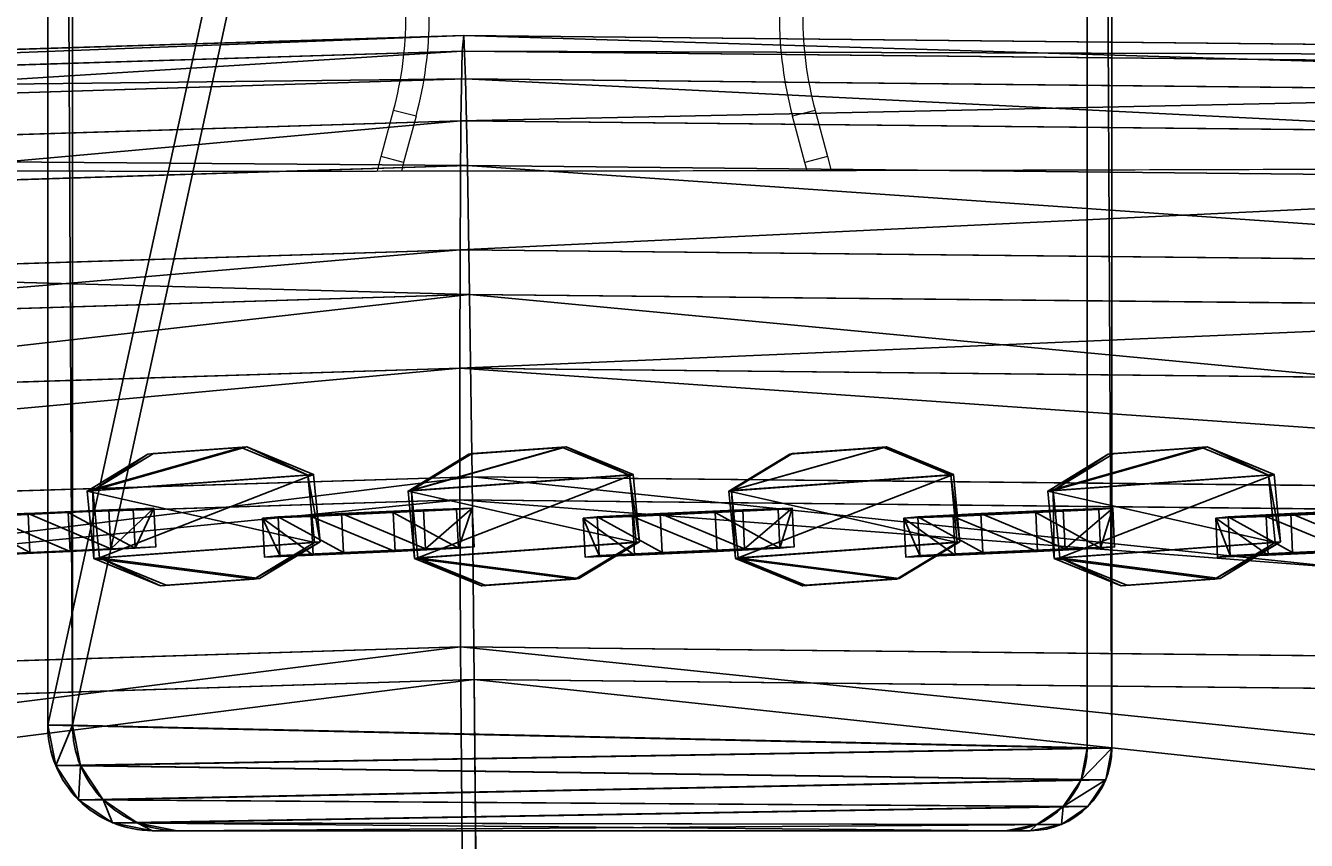
# Model space of a CAD drawing. Units: centimetres. Extents: x -254 to 241, y -222 to 216.
# Drawn here: x -57 to -41, y -32 to -21 of the extents above; entities that cross this region are included whole.
import ezdxf

# ---------------------------------------------------------------- set-up
doc = ezdxf.new("R2010")
doc.units = ezdxf.units.CM
doc.header["$LTSCALE"] = 2.54
doc.layers.get('0').update_dxf_attribs({"true_color": 0xffffff})
doc.layers.add('VP-EQ', color=7, linetype='Continuous', true_color=0x8a3492)

# ---------------------------------------------------------------- blocks, each defined once
blk = doc.blocks.new('R__nica_28')
at = {"color": 0}
for p, q in [((14.283, 19.322, 151.066), (13.165, 20.528, 176.669)), ((14.283, 19.322, 151.066), (13.165, 20.528, 176.669)), ((11.627, 19.716, 151.015), (14.283, 19.322, 151.066)), ((11.627, 19.716, 151.015), (14.283, 19.322, 151.066)), ((16.814, 18.277, 151.129), (15.694, 19.485, 176.801)), ((16.814, 18.277, 151.129), (15.694, 19.485, 176.801)), ((14.283, 18.912, 125.961), (14.283, 19.322, 151.066)), ((14.283, 18.912, 125.961), (14.283, 19.322, 151.066)), ((14.283, 19.322, 151.066), (16.814, 18.277, 151.129)), ((14.283, 19.322, 151.066), (16.814, 18.277, 151.129)), ((16.814, 17.864, 125.909), (16.814, 18.277, 151.129)), ((16.814, 18.277, 151.129), (19.031, 16.614, 151.201)), ((16.814, 17.864, 125.909), (16.814, 18.277, 151.129)), ((16.814, 18.277, 151.129), (19.031, 16.614, 151.201)), ((19.031, 16.614, 151.201), (17.908, 17.825, 176.921)), ((19.031, 16.614, 151.201), (17.908, 17.825, 176.921)), ((19.031, 16.2, 125.854), (19.031, 16.614, 151.201)), ((19.031, 16.614, 151.201), (20.563, 15.042, 151.261)), ((19.031, 16.2, 125.854), (19.031, 16.614, 151.201)), ((19.031, 16.614, 151.201), (20.563, 15.042, 151.261)), ((20.563, 15.042, 151.261), (19.44, 16.254, 177.006)), ((20.563, 15.042, 151.261), (19.44, 16.254, 177.006)), ((20.563, 15.042, 151.261), (21.537, 13.276, 151.316)), ((20.563, 14.626, 125.812), (20.563, 15.042, 151.261)), ((20.563, 15.042, 151.261), (21.537, 13.276, 151.316)), ((20.563, 14.626, 125.812), (20.563, 15.042, 151.261)), ((21.537, 13.276, 151.316), (20.413, 14.488, 177.065)), ((21.537, 13.276, 151.316), (20.413, 14.488, 177.065)), ((21.537, 13.276, 151.316), (21.951, 11.47, 151.363)), ((21.537, 12.858, 125.776), (21.537, 13.276, 151.316)), ((21.537, 13.276, 151.316), (21.951, 11.47, 151.363)), ((21.537, 12.858, 125.776), (21.537, 13.276, 151.316)), ((21.951, 11.47, 151.363), (20.828, 12.681, 177.096)), ((21.951, 11.47, 151.363), (20.828, 12.681, 177.096)), ((21.951, 11.47, 151.363), (21.559, 9.163, 151.41)), ((21.951, 11.47, 151.363), (21.559, 9.163, 151.41)), ((21.951, 11.051, 125.748), (21.951, 11.47, 151.363)), ((21.951, 11.051, 125.748), (21.951, 11.47, 151.363)), ((21.559, 9.163, 151.41), (20.438, 10.372, 177.09)), ((21.559, 9.163, 151.41), (20.438, 10.372, 177.09)), ((21.559, 9.163, 151.41), (20.474, 6.908, 151.444)), ((21.559, 9.163, 151.41), (20.474, 6.908, 151.444)), ((21.559, 8.743, 125.727), (21.559, 9.163, 151.41)), ((21.559, 8.743, 125.727), (21.559, 9.163, 151.41)), ((20.474, 6.908, 151.444), (19.357, 8.114, 177.048)), ((20.474, 6.908, 151.444), (19.357, 8.114, 177.048)), ((20.474, 6.908, 151.444), (18.636, 4.81, 151.463)), ((20.474, 6.908, 151.444), (18.636, 4.81, 151.463)), ((20.474, 6.487, 125.717), (20.474, 6.908, 151.444)), ((20.474, 6.487, 125.717), (20.474, 6.908, 151.444)), ((18.636, 4.81, 151.463), (17.523, 6.011, 176.969)), ((18.636, 4.81, 151.463), (17.523, 6.011, 176.969)), ((18.636, 4.81, 151.463), (16.969, 3.109, 151.475)), ((18.636, 4.81, 151.463), (16.969, 3.109, 151.475)), ((18.636, 4.389, 125.721), (18.636, 4.81, 151.463)), ((18.636, 4.389, 125.721), (18.636, 4.81, 151.463)), ((16.969, 3.109, 151.475), (15.859, 4.306, 176.895)), ((16.969, 3.109, 151.475), (15.859, 4.306, 176.895)), ((15.183, 2.078, 151.471), (14.077, 3.271, 176.812)), ((15.183, 2.078, 151.471), (14.077, 3.271, 176.812)), ((16.969, 3.109, 151.475), (15.183, 2.078, 151.471)), ((16.969, 3.109, 151.475), (15.183, 2.078, 151.471)), ((16.969, 2.688, 125.726), (16.969, 3.109, 151.475)), ((16.969, 2.688, 125.726), (16.969, 3.109, 151.475)), ((12.146, 2.804, 176.718), (13.249, 1.614, 151.451)), ((12.146, 2.804, 176.718), (13.249, 1.614, 151.451)), ((15.183, 2.078, 151.471), (13.249, 1.614, 151.451)), ((15.183, 2.078, 151.471), (13.249, 1.614, 151.451)), ((15.183, 1.657, 125.742), (15.183, 2.078, 151.471)), ((15.183, 1.657, 125.742), (15.183, 2.078, 151.471)), ((13.249, 1.614, 151.451), (10.635, 1.744, 151.408)), ((13.249, 1.614, 151.451), (10.635, 1.744, 151.408)), ((13.249, 1.614, 151.451), (13.249, 1.194, 125.767)), ((13.249, 1.614, 151.451), (13.249, 1.194, 125.767))]:
    blk.add_line(p, q, dxfattribs=at)
mesh = blk.add_polyface(dxfattribs=at)
corners = [(10.513, 20.918, 176.534), (14.283, 19.322, 151.066), (11.627, 19.716, 151.015), (13.165, 20.528, 176.669)]
mesh.append_faces([[corners[k] for k in face] for face in [(0, 1, 2), (1, 0, 3)]], dxfattribs={"vtx0": -1, "color": 0})
mesh = blk.add_polyface(dxfattribs=at)
corners = [(13.165, 20.528, 176.669), (16.814, 18.277, 151.129), (14.283, 19.322, 151.066), (15.694, 19.485, 176.801)]
mesh.append_faces([[corners[k] for k in face] for face in [(0, 1, 2), (1, 0, 3)]], dxfattribs={"vtx0": -1, "color": 0})
mesh = blk.add_polyface(dxfattribs=at)
corners = [(11.627, 19.307, 126.007), (14.283, 19.322, 151.066), (14.283, 18.912, 125.961), (11.627, 19.716, 151.015)]
mesh.append_faces([[corners[k] for k in face] for face in [(0, 1, 2), (1, 0, 3)]], dxfattribs={"vtx0": -1, "color": 0})
mesh = blk.add_polyface(dxfattribs=at)
corners = [(15.694, 19.485, 176.801), (19.031, 16.614, 151.201), (16.814, 18.277, 151.129), (17.908, 17.825, 176.921)]
mesh.append_faces([[corners[k] for k in face] for face in [(0, 1, 2), (1, 0, 3)]], dxfattribs={"vtx0": -1, "color": 0})
mesh = blk.add_polyface(dxfattribs=at)
corners = [(14.283, 18.912, 125.961), (16.814, 18.277, 151.129), (16.814, 17.864, 125.909), (14.283, 19.322, 151.066)]
mesh.append_faces([[corners[k] for k in face] for face in [(0, 1, 2), (1, 0, 3)]], dxfattribs={"vtx0": -1, "color": 0})
mesh = blk.add_polyface(dxfattribs=at)
corners = [(16.814, 17.864, 125.909), (19.031, 16.614, 151.201), (19.031, 16.2, 125.854), (16.814, 18.277, 151.129)]
mesh.append_faces([[corners[k] for k in face] for face in [(0, 1, 2), (1, 0, 3)]], dxfattribs={"vtx0": -1, "color": 0})
mesh = blk.add_polyface(dxfattribs=at)
corners = [(19.031, 16.614, 151.201), (19.44, 16.254, 177.006), (20.563, 15.042, 151.261), (17.908, 17.825, 176.921)]
mesh.append_faces([[corners[k] for k in face] for face in [(0, 1, 2), (1, 0, 3)]], dxfattribs={"vtx0": -1, "color": 0})
mesh = blk.add_polyface(dxfattribs=at)
corners = [(19.031, 16.2, 125.854), (20.563, 15.042, 151.261), (20.563, 14.626, 125.812), (19.031, 16.614, 151.201)]
mesh.append_faces([[corners[k] for k in face] for face in [(0, 1, 2), (1, 0, 3)]], dxfattribs={"vtx0": -1, "color": 0})
mesh = blk.add_polyface(dxfattribs=at)
corners = [(20.563, 15.042, 151.261), (20.413, 14.488, 177.065), (21.537, 13.276, 151.316), (19.44, 16.254, 177.006)]
mesh.append_faces([[corners[k] for k in face] for face in [(0, 1, 2), (1, 0, 3)]], dxfattribs={"vtx0": -1, "color": 0})
mesh = blk.add_polyface(dxfattribs=at)
corners = [(20.563, 14.626, 125.812), (21.537, 13.276, 151.316), (21.537, 12.858, 125.776), (20.563, 15.042, 151.261)]
mesh.append_faces([[corners[k] for k in face] for face in [(0, 1, 2), (1, 0, 3)]], dxfattribs={"vtx0": -1, "color": 0})
mesh = blk.add_polyface(dxfattribs=at)
corners = [(21.537, 13.276, 151.316), (20.828, 12.681, 177.096), (21.951, 11.47, 151.363), (20.413, 14.488, 177.065)]
mesh.append_faces([[corners[k] for k in face] for face in [(0, 1, 2), (1, 0, 3)]], dxfattribs={"vtx0": -1, "color": 0})
mesh = blk.add_polyface(dxfattribs=at)
corners = [(21.537, 12.858, 125.776), (21.951, 11.47, 151.363), (21.951, 11.051, 125.748), (21.537, 13.276, 151.316)]
mesh.append_faces([[corners[k] for k in face] for face in [(0, 1, 2), (1, 0, 3)]], dxfattribs={"vtx0": -1, "color": 0})
mesh = blk.add_polyface(dxfattribs=at)
corners = [(21.951, 11.47, 151.363), (20.438, 10.372, 177.09), (21.559, 9.163, 151.41), (20.828, 12.681, 177.096)]
mesh.append_faces([[corners[k] for k in face] for face in [(0, 1, 2), (1, 0, 3)]], dxfattribs={"vtx0": -1, "color": 0})
mesh = blk.add_polyface(dxfattribs=at)
corners = [(21.951, 11.051, 125.748), (21.559, 9.163, 151.41), (21.559, 8.743, 125.727), (21.951, 11.47, 151.363)]
mesh.append_faces([[corners[k] for k in face] for face in [(0, 1, 2), (1, 0, 3)]], dxfattribs={"vtx0": -1, "color": 0})
mesh = blk.add_polyface(dxfattribs=at)
corners = [(21.559, 9.163, 151.41), (19.357, 8.114, 177.048), (20.474, 6.908, 151.444), (20.438, 10.372, 177.09)]
mesh.append_faces([[corners[k] for k in face] for face in [(0, 1, 2), (1, 0, 3)]], dxfattribs={"vtx0": -1, "color": 0})
mesh = blk.add_polyface(dxfattribs=at)
corners = [(21.559, 8.743, 125.727), (20.474, 6.908, 151.444), (20.474, 6.487, 125.717), (21.559, 9.163, 151.41)]
mesh.append_faces([[corners[k] for k in face] for face in [(0, 1, 2), (1, 0, 3)]], dxfattribs={"vtx0": -1, "color": 0})
mesh = blk.add_polyface(dxfattribs=at)
corners = [(20.474, 6.908, 151.444), (17.523, 6.011, 176.969), (18.636, 4.81, 151.463), (19.357, 8.114, 177.048)]
mesh.append_faces([[corners[k] for k in face] for face in [(0, 1, 2), (1, 0, 3)]], dxfattribs={"vtx0": -1, "color": 0})
mesh = blk.add_polyface(dxfattribs=at)
corners = [(20.474, 6.487, 125.717), (18.636, 4.81, 151.463), (18.636, 4.389, 125.721), (20.474, 6.908, 151.444)]
mesh.append_faces([[corners[k] for k in face] for face in [(0, 1, 2), (1, 0, 3)]], dxfattribs={"vtx0": -1, "color": 0})
mesh = blk.add_polyface(dxfattribs=at)
corners = [(18.636, 4.81, 151.463), (15.859, 4.306, 176.895), (16.969, 3.109, 151.475), (17.523, 6.011, 176.969)]
mesh.append_faces([[corners[k] for k in face] for face in [(0, 1, 2), (1, 0, 3)]], dxfattribs={"vtx0": -1, "color": 0})
mesh = blk.add_polyface(dxfattribs=at)
corners = [(18.636, 4.389, 125.721), (16.969, 3.109, 151.475), (16.969, 2.688, 125.726), (18.636, 4.81, 151.463)]
mesh.append_faces([[corners[k] for k in face] for face in [(0, 1, 2), (1, 0, 3)]], dxfattribs={"vtx0": -1, "color": 0})
mesh = blk.add_polyface(dxfattribs=at)
corners = [(16.969, 3.109, 151.475), (14.077, 3.271, 176.812), (15.183, 2.078, 151.471), (15.859, 4.306, 176.895)]
mesh.append_faces([[corners[k] for k in face] for face in [(0, 1, 2), (1, 0, 3)]], dxfattribs={"vtx0": -1, "color": 0})
mesh = blk.add_polyface(dxfattribs=at)
corners = [(15.183, 2.078, 151.471), (12.146, 2.804, 176.718), (13.249, 1.614, 151.451), (14.077, 3.271, 176.812)]
mesh.append_faces([[corners[k] for k in face] for face in [(0, 1, 2), (1, 0, 3)]], dxfattribs={"vtx0": -1, "color": 0})
mesh = blk.add_polyface(dxfattribs=at)
corners = [(16.969, 3.109, 151.475), (15.183, 1.657, 125.742), (16.969, 2.688, 125.726), (15.183, 2.078, 151.471)]
mesh.append_faces([[corners[k] for k in face] for face in [(0, 1, 2), (1, 0, 3)]], dxfattribs={"vtx0": -1, "color": 0})
mesh = blk.add_polyface(dxfattribs=at)
corners = [(13.249, 1.614, 151.451), (9.536, 2.929, 176.587), (10.635, 1.744, 151.408), (12.146, 2.804, 176.718)]
mesh.append_faces([[corners[k] for k in face] for face in [(0, 1, 2), (1, 0, 3)]], dxfattribs={"vtx0": -1, "color": 0})
mesh = blk.add_polyface(dxfattribs=at)
corners = [(15.183, 2.078, 151.471), (13.249, 1.194, 125.767), (15.183, 1.657, 125.742), (13.249, 1.614, 151.451)]
mesh.append_faces([[corners[k] for k in face] for face in [(0, 1, 2), (1, 0, 3)]], dxfattribs={"vtx0": -1, "color": 0})
mesh = blk.add_polyface(dxfattribs=at)
corners = [(13.249, 1.614, 151.451), (10.635, 1.325, 125.809), (13.249, 1.194, 125.767), (10.635, 1.744, 151.408)]
mesh.append_faces([[corners[k] for k in face] for face in [(0, 1, 2), (1, 0, 3)]], dxfattribs={"vtx0": -1, "color": 0})
blk = doc.blocks.new('Grupuj_59')
at = {"color": 0}
for p, q in [((0, 1.783), (0.416, 2.506)), ((0, 1.783), (0.416, 2.506)), ((0, 1.783, 0.5), (0.416, 2.506, 0.5)), ((0, 1.783, 0.5), (0.416, 2.506, 0.5)), ((0.416, 2.506), (1.284, 2.506)), ((0.416, 2.506), (0.416, 2.506, 0.5)), ((0.416, 2.506, 0.5), (1.284, 2.506, 0.5)), ((0.416, 2.506), (1.284, 2.506)), ((0.416, 2.506), (0.416, 2.506, 0.5)), ((0.416, 2.506, 0.5), (1.284, 2.506, 0.5)), ((1.284, 2.506), (1.284, 2.506, 0.5)), ((1.7, 1.783), (1.284, 2.506)), ((1.284, 2.506), (1.284, 2.506, 0.5)), ((1.7, 1.783, 0.5), (1.284, 2.506, 0.5)), ((1.7, 1.783), (1.284, 2.506)), ((1.7, 1.783, 0.5), (1.284, 2.506, 0.5)), ((0, 0.723), (0, 1.783)), ((0, 1.783), (0, 1.783, 0.5)), ((0, 0.723), (0, 1.783)), ((0, 0.723, 0.5), (0, 1.783, 0.5)), ((0, 1.783), (0, 1.783, 0.5)), ((0, 0.723, 0.5), (0, 1.783, 0.5)), ((1.7, 1.783), (1.7, 1.783, 0.5)), ((1.7, 1.783), (1.7, 0.723)), ((1.7, 1.783), (1.7, 0.723)), ((1.7, 1.783), (1.7, 1.783, 0.5)), ((1.7, 1.783, 0.5), (1.7, 0.723, 0.5)), ((1.7, 1.783, 0.5), (1.7, 0.723, 0.5)), ((0, 0.723), (0.416, 0)), ((0, 0.723), (0.416, 0)), ((0, 0.723, 0.5), (0.416, 0, 0.5)), ((0, 0.723), (0, 0.723, 0.5)), ((0, 0.723), (0, 0.723, 0.5)), ((0, 0.723, 0.5), (0.416, 0, 0.5)), ((1.7, 0.723), (1.284, 0)), ((1.7, 0.723), (1.284, 0)), ((1.7, 0.723, 0.5), (1.284, 0, 0.5)), ((1.7, 0.723, 0.5), (1.284, 0, 0.5)), ((1.7, 0.723), (1.7, 0.723, 0.5)), ((1.7, 0.723), (1.7, 0.723, 0.5)), ((1.284, 0), (0.416, 0)), ((1.284, 0), (0.416, 0)), ((1.284, 0, 0.5), (0.416, 0, 0.5)), ((1.284, 0, 0.5), (0.416, 0, 0.5)), ((1.284, 0), (1.284, 0, 0.5)), ((1.284, 0), (1.284, 0, 0.5)), ((0.416, 0), (0.416, 0, 0.5)), ((0.416, 0), (0.416, 0, 0.5))]:
    blk.add_line(p, q, dxfattribs=at)
mesh = blk.add_polyface(dxfattribs=at)
corners = [(0, 1.783), (0.416, 0), (0, 0.723), (0.416, 2.506), (1.284, 2.506), (1.284, 0), (1.7, 1.783), (1.7, 0.723)]
mesh.append_faces([[corners[k] for k in face] for face in [(0, 1, 2), (5, 6, 7)]], dxfattribs={"vtx0": -1, "color": 0})
mesh.append_faces([[corners[k] for k in face] for face in [(1, 4, 5)]], dxfattribs={"vtx0": -1, "vtx1": -1, "color": 0})
mesh.append_faces([[corners[k] for k in face] for face in [(1, 0, 3), (1, 3, 4), (5, 4, 6)]], dxfattribs={"vtx0": -1, "vtx2": -1, "color": 0})
mesh = blk.add_polyface(dxfattribs=at)
corners = [(0, 1.783, 0.5), (0.416, 2.506), (0, 1.783), (0.416, 2.506, 0.5)]
mesh.append_faces([[corners[k] for k in face] for face in [(0, 1, 2), (1, 0, 3)]], dxfattribs={"vtx0": -1, "color": 0})
mesh = blk.add_polyface(dxfattribs=at)
corners = [(0.416, 0, 0.5), (0, 1.783, 0.5), (0, 0.723, 0.5), (0.416, 2.506, 0.5), (1.284, 0, 0.5), (1.284, 2.506, 0.5), (1.7, 1.783, 0.5), (1.7, 0.723, 0.5)]
mesh.append_faces([[corners[k] for k in face] for face in [(0, 1, 2), (6, 4, 7)]], dxfattribs={"vtx0": -1, "color": 0})
mesh.append_faces([[corners[k] for k in face] for face in [(1, 0, 3), (3, 4, 5), (5, 4, 6)]], dxfattribs={"vtx0": -1, "vtx1": -1, "color": 0})
mesh.append_faces([[corners[k] for k in face] for face in [(3, 0, 4)]], dxfattribs={"vtx0": -1, "vtx2": -1, "color": 0})
mesh = blk.add_polyface(dxfattribs=at)
corners = [(0.416, 2.506), (1.284, 2.506, 0.5), (1.284, 2.506), (0.416, 2.506, 0.5)]
mesh.append_faces([[corners[k] for k in face] for face in [(0, 1, 2), (1, 0, 3)]], dxfattribs={"vtx0": -1, "color": 0})
mesh = blk.add_polyface(dxfattribs=at)
corners = [(1.7, 1.783), (1.284, 2.506, 0.5), (1.7, 1.783, 0.5), (1.284, 2.506)]
mesh.append_faces([[corners[k] for k in face] for face in [(0, 1, 2), (1, 0, 3)]], dxfattribs={"vtx0": -1, "color": 0})
mesh = blk.add_polyface(dxfattribs=at)
corners = [(0, 0.723, 0.5), (0, 1.783), (0, 0.723), (0, 1.783, 0.5)]
mesh.append_faces([[corners[k] for k in face] for face in [(0, 1, 2), (1, 0, 3)]], dxfattribs={"vtx0": -1, "color": 0})
mesh = blk.add_polyface(dxfattribs=at)
corners = [(1.7, 1.783), (1.7, 0.723, 0.5), (1.7, 0.723), (1.7, 1.783, 0.5)]
mesh.append_faces([[corners[k] for k in face] for face in [(0, 1, 2), (1, 0, 3)]], dxfattribs={"vtx0": -1, "color": 0})
mesh = blk.add_polyface(dxfattribs=at)
corners = [(0.416, 0, 0.5), (0, 0.723), (0.416, 0), (0, 0.723, 0.5)]
mesh.append_faces([[corners[k] for k in face] for face in [(0, 1, 2), (1, 0, 3)]], dxfattribs={"vtx0": -1, "color": 0})
mesh = blk.add_polyface(dxfattribs=at)
corners = [(1.7, 0.723), (1.284, 0, 0.5), (1.284, 0), (1.7, 0.723, 0.5)]
mesh.append_faces([[corners[k] for k in face] for face in [(0, 1, 2), (1, 0, 3)]], dxfattribs={"vtx0": -1, "color": 0})
mesh = blk.add_polyface(dxfattribs=at)
corners = [(1.284, 0), (0.416, 0, 0.5), (0.416, 0), (1.284, 0, 0.5)]
mesh.append_faces([[corners[k] for k in face] for face in [(0, 1, 2), (1, 0, 3)]], dxfattribs={"vtx0": -1, "color": 0})
blk = doc.blocks.new('3DGeom-1687_Defintion_2')
at = {"color": 253, "true_color": 0xa5aaae, "xscale": 1332.167535723946, "yscale": 1332.167535723946, "zscale": 1332.167535723945}
blk.add_blockref('Grupuj_59', (-1026, -1340, -372), dxfattribs=at)
blk = doc.blocks.new('OGNIWO_M_1')
at = {"color": 0, "extrusion": (-0.000510445, 0.00676, -0.999977)}
ref = blk.add_blockref('3DGeom-1687_Defintion_2', (-1.498, 0.912, -0.221), dxfattribs=dict(at, xscale=0.0007506563350206285, yscale=0.0007506563350206299, zscale=0.0007506563350206304, rotation=271.7510331493519))
ref.add_attrib('Skp_ComponentInstanceName', '3DGeom-1687', (0, 0), dxfattribs={"height": 0.2})
blk = doc.blocks.new('3DGeom_457_Defintion')
at = {"color": 0, "xscale": 847.306500591992, "yscale": 847.3065005919926, "zscale": 847.3065005919921, "rotation": 90.00000000000001}
blk.add_blockref('OGNIWO_M_1', (727, -628, -173), dxfattribs=at)
blk = doc.blocks.new('Chainlink_6mm_DIN766-Solid')
at = {"color": 0, "extrusion": (9.956e-12, -3.06745e-10, -1)}
ref = blk.add_blockref('3DGeom_457_Defintion', (0.757, 6.509, -0.978), dxfattribs=dict(at, xscale=0.008064715728186837, yscale=0.008210486363263722, zscale=0.008062593143925946, rotation=178.145495673256))
ref.add_attrib('Skp_ComponentInstanceName', '3DGeom~457', (0, 0), dxfattribs={"height": 0.2})
blk = doc.blocks.new('3DGeom_457_Defintion_1')
at = {"color": 0, "extrusion": (-0.008881, -0.046696, 0.99887), "xscale": 124.344847590361, "yscale": 121.7743194950585, "zscale": 124.044939492549, "rotation": 13.77618875264568}
blk.add_blockref('Chainlink_6mm_DIN766-Solid', (71, 66, -72), dxfattribs=at)
blk = doc.blocks.new('Chainlink_6mm_DIN766-Solid_1')
at = {"color": 0, "extrusion": (9.95605e-12, -3.06745e-10, -1)}
ref = blk.add_blockref('3DGeom_457_Defintion_1', (0.76, 6.51, -0.98), dxfattribs=dict(at, xscale=0.008064715728186842, yscale=0.008210486363263724, zscale=0.008062593143925942, rotation=178.145495673256))
ref.add_attrib('Skp_ComponentInstanceName', '3DGeom~457', (0, 0), dxfattribs={"height": 0.2})
blk = doc.blocks.new('A173100Asb-Dolid_2')
at = {"color": 0, "extrusion": (-0.178488, -2.10917e-15, -0.983942), "xscale": 0.1463810023698281, "yscale": 0.1467430242834957, "zscale": 0.1460438584959693, "rotation": 359.9999999999998}
blk.add_blockref('Chainlink_6mm_DIN766-Solid_1', (0, 47.047, 10.076), dxfattribs=at)
at = {"color": 0, "extrusion": (-0.125282, -1.31197e-15, -0.992121), "xscale": 0.1463810023698281, "yscale": 0.1465015594004835, "zscale": 0.1462647946618368, "rotation": 359.9999999999997}
blk.add_blockref('Chainlink_6mm_DIN766-Solid_1', (0, 43.81, 7.606), dxfattribs=at)
at = {"color": 0, "extrusion": (-0.10798, -1.29759e-15, -0.994153), "xscale": 0.146381002369828, "yscale": 0.1464820359255485, "zscale": 0.146284347130337, "rotation": 359.9999999999997}
blk.add_blockref('Chainlink_6mm_DIN766-Solid_1', (0, 40.233, 6.857), dxfattribs=at)
at = {"color": 0, "extrusion": (-0.175405, -1.29212e-15, -0.984496), "xscale": 0.146381002369828, "yscale": 0.1467673690485962, "zscale": 0.1460279655246545, "rotation": 359.9999999999994}
blk.add_blockref('Chainlink_6mm_DIN766-Solid_1', (0, 35.933, 9.623), dxfattribs=at)
at = {"color": 0, "extrusion": (-2.40654e-14, -1, 5.75881e-15), "xscale": 0.1459758203580692, "yscale": 0.1468130673021886, "zscale": 0.146381002369828, "rotation": 79.55950644727133}
blk.add_blockref('Chainlink_6mm_DIN766-Solid_1', (-49.916, -1.1, 0), dxfattribs=at)
at = {"color": 0, "extrusion": (-2.44487e-14, -1, 4.20749e-15), "xscale": 0.1462647946618367, "yscale": 0.1465015594004836, "zscale": 0.146381002369828, "rotation": 83.23976635729866}
blk.add_blockref('Chainlink_6mm_DIN766-Solid_1', (-46.254, -1.825, 0), dxfattribs=at)
at = {"color": 0, "extrusion": (-2.45217e-14, -1, 3.78007e-15), "xscale": 0.146284350472827, "yscale": 0.1464820325875693, "zscale": 0.146381002369828, "rotation": 84.24105154956503}
blk.add_blockref('Chainlink_6mm_DIN766-Solid_1', (-42.578, -2.273, 0), dxfattribs=at)
at = {"color": 0, "extrusion": (-2.45217e-14, -1, 3.78e-15), "xscale": 0.1462843538173577, "yscale": 0.1464820292475525, "zscale": 0.146381002369828, "rotation": 84.24122222222954}
blk.add_blockref('Chainlink_6mm_DIN766-Solid_1', (-38.898, -2.873, 0), dxfattribs=at)
at = {"color": 0, "extrusion": (-2.46062e-14, -1, 3.31331e-15), "xscale": 0.1463483400344939, "yscale": 0.1464142991682766, "zscale": 0.146381002369828, "rotation": 85.33203472500047}
blk.add_blockref('Chainlink_6mm_DIN766-Solid_1', (-35.323, -3.382, 0), dxfattribs=at)
blk = doc.blocks.new('Komponent_21')
at = {"color": 253, "true_color": 0xcab79a}
for p, q in [((63.318, 13.46, 2.2), (1.356, 13.46, 2.2)), ((63.318, 13.46, 0), (1.356, 13.46, 0)), ((63.318, 13.46, 0), (1.356, 13.46, 0)), ((1.356, 13.46, 0), (1.356, 13.46, 2.2)), ((63.318, 13.46, 2.2), (1.356, 13.46, 2.2)), ((1.356, 13.46, 0), (1.356, 13.46, 2.2)), ((63.318, 13.46, 0), (63.318, 13.46, 2.2)), ((63.318, 13.46, 0), (63.318, 13.46, 2.2)), ((63.482, 13.428, 0), (63.482, 13.428, 2.2)), ((63.482, 13.428, 0), (63.482, 13.428, 2.2)), ((0.837, 13.357, 0), (0.837, 13.357, 2.2)), ((0.837, 13.357, 0), (0.837, 13.357, 2.2)), ((63.621, 13.335, 0), (63.621, 13.335, 2.2)), ((63.621, 13.335, 0), (63.621, 13.335, 2.2)), ((63.714, 13.196, 0), (63.714, 13.196, 2.2)), ((63.714, 13.196, 0), (63.714, 13.196, 2.2)), ((0.397, 13.063, 0), (0.397, 13.063, 2.2)), ((0.397, 13.063, 0), (0.397, 13.063, 2.2)), ((63.747, 0.944, 2.2), (63.747, 13.032, 2.2)), ((63.747, 13.032, 0), (63.747, 13.032, 2.2)), ((63.747, 0.944, 0), (63.747, 13.032, 0)), ((63.747, 13.032, 0), (63.747, 13.032, 2.2)), ((63.747, 0.944, 2.2), (63.747, 13.032, 2.2)), ((63.747, 0.944, 0), (63.747, 13.032, 0)), ((0.103, 12.623, 0), (0.103, 12.623, 2.2)), ((0.103, 12.623, 0), (0.103, 12.623, 2.2)), ((0, 12.104, 2.2), (0, 1.061, 2.2)), ((0, 12.104, 0), (0, 1.061, 0)), ((0, 12.104, 2.2), (0, 1.061, 2.2)), ((0, 12.104, 0), (0, 12.104, 2.2)), ((0, 12.104, 0), (0, 1.061, 0)), ((0, 12.104, 0), (0, 12.104, 2.2)), ((0, 1.061, 0), (0, 1.061, 2.2)), ((0, 1.061, 0), (0, 1.061, 2.2)), ((63.747, 0.944, 0), (63.747, 0.944, 2.2)), ((63.747, 0.944, 0), (63.747, 0.944, 2.2)), ((0.081, 0.655, 0), (0.081, 0.655, 2.2)), ((0.081, 0.655, 0), (0.081, 0.655, 2.2)), ((63.675, 0.583, 0), (63.675, 0.583, 2.2)), ((63.675, 0.583, 0), (63.675, 0.583, 2.2)), ((0.311, 0.311, 0), (0.311, 0.311, 2.2)), ((0.311, 0.311, 0), (0.311, 0.311, 2.2)), ((63.47, 0.276, 0), (63.47, 0.276, 2.2)), ((63.47, 0.276, 0), (63.47, 0.276, 2.2)), ((0.655, 0.081, 0), (0.655, 0.081, 2.2)), ((0.655, 0.081, 0), (0.655, 0.081, 2.2)), ((1.061, 0, 0), (1.061, 0, 2.2)), ((1.061, 0, 0), (62.803, 0, 0)), ((1.061, 0, 0), (62.803, 0, 0)), ((1.061, 0, 0), (1.061, 0, 2.2)), ((62.803, 0, 0), (62.803, 0, 2.2)), ((62.803, 0, 0), (62.803, 0, 2.2)), ((63.164, 0.072, 0), (63.164, 0.072, 2.2)), ((63.164, 0.072, 0), (63.164, 0.072, 2.2)), ((1.061, 0, 2.2), (62.803, 0, 2.2)), ((1.061, 0, 2.2), (62.803, 0, 2.2))]:
    blk.add_line(p, q, dxfattribs=at)
for centre, radius, start, end in [((1.356, 12.104, 2.2), 1.356, 90, 180.0048), ((1.356, 12.104, 0), 1.356, 90, 180.0048), ((1.356, 12.104, 0), 1.356, 90, 180.0048), ((1.356, 12.104, 2.2), 1.356, 90, 180.0048), ((1.356, 12.104, 0), 1.356, 90, 180.0048), ((1.356, 12.104, 2.2), 1.356, 90, 180.0048), ((1.356, 12.104, 0), 1.356, 90, 180.0048), ((1.356, 12.104, 2.2), 1.356, 90, 180.0048), ((1.356, 12.104, 0), 1.356, 90, 180.0048), ((1.356, 12.104, 2.2), 1.356, 90, 180.0048), ((63.318, 13.032, 2.2), 0.428, 0, 89.9952), ((63.318, 13.032, 0), 0.428, 0, 89.9952), ((63.318, 13.032, 2.2), 0.428, 0, 89.9952), ((63.318, 13.032, 0), 0.428, 0, 89.9952), ((63.318, 13.032, 2.2), 0.428, 0, 89.9952), ((63.318, 13.032, 0), 0.428, 0, 89.9952), ((63.318, 13.032, 2.2), 0.428, 0, 89.9952), ((63.318, 13.032, 0), 0.428, 0, 89.9952), ((63.318, 13.032, 2.2), 0.428, 0, 89.9952), ((63.318, 13.032, 0), 0.428, 0, 89.9952), ((1.061, 1.061, 2.2), 1.061, 179.9976, 269.9976), ((1.061, 1.061, 0), 1.061, 179.9976, 269.9976), ((1.061, 1.061, 2.2), 1.061, 179.9976, 269.9976), ((1.061, 1.061, 0), 1.061, 179.9976, 269.9976), ((1.061, 1.061, 2.2), 1.061, 179.9976, 269.9976), ((1.061, 1.061, 0), 1.061, 179.9976, 269.9976), ((1.061, 1.061, 0), 1.061, 179.9976, 269.9976), ((1.061, 1.061, 2.2), 1.061, 179.9976, 269.9976), ((1.061, 1.061, 0), 1.061, 179.9976, 269.9976), ((1.061, 1.061, 2.2), 1.061, 179.9976, 269.9976), ((62.803, 0.944, 2.2), 0.944, 270, 0.0048), ((62.803, 0.944, 0), 0.944, 270, 0.0048), ((62.803, 0.944, 2.2), 0.944, 270, 0.0048), ((62.803, 0.944, 0), 0.944, 270, 0.0048), ((62.803, 0.944, 2.2), 0.944, 270, 0.0048), ((62.803, 0.944, 0), 0.944, 270, 0.0048), ((62.803, 0.944, 2.2), 0.944, 270, 0.0048), ((62.803, 0.944, 0), 0.944, 270, 0.0048), ((62.803, 0.944, 2.2), 0.944, 270, 0.0048), ((62.803, 0.944, 0), 0.944, 270, 0.0048)]:
    blk.add_arc(centre, radius, start, end, dxfattribs=at)
mesh = blk.add_polyface(dxfattribs=at)
corners = [(0.081, 0.655, 2.2), (0, 12.104, 2.2), (0, 1.061, 2.2), (0.103, 12.623, 2.2), (0.311, 0.311, 2.2), (0.397, 13.063, 2.2), (0.655, 0.081, 2.2), (0.837, 13.357, 2.2), (1.061, 0, 2.2), (1.356, 13.46, 2.2), (62.803, 0, 2.2), (63.318, 13.46, 2.2), (63.164, 0.072, 2.2), (63.47, 0.276, 2.2), (63.482, 13.428, 2.2), (63.675, 0.583, 2.2), (63.621, 13.335, 2.2), (63.714, 13.196, 2.2), (63.747, 0.944, 2.2), (63.747, 13.032, 2.2)]
mesh.append_faces([[corners[k] for k in face] for face in [(0, 1, 2), (17, 18, 19)]], dxfattribs={"vtx0": -1, "color": 253})
mesh.append_faces([[corners[k] for k in face] for face in [(1, 0, 3), (3, 4, 5), (5, 6, 7), (7, 8, 9), (9, 10, 11), (11, 13, 14), (14, 15, 16), (16, 15, 17)]], dxfattribs={"vtx0": -1, "vtx1": -1, "color": 253})
mesh.append_faces([[corners[k] for k in face] for face in [(3, 0, 4), (5, 4, 6), (7, 6, 8), (9, 8, 10), (11, 10, 12), (11, 12, 13), (14, 13, 15), (17, 15, 18)]], dxfattribs={"vtx0": -1, "vtx2": -1, "color": 253})
mesh = blk.add_polyface(dxfattribs=at)
corners = [(0.103, 12.623, 0), (0, 1.061, 0), (0, 12.104, 0), (0.081, 0.655, 0), (0.311, 0.311, 0), (0.397, 13.063, 0), (0.655, 0.081, 0), (0.837, 13.357, 0), (1.061, 0, 0), (1.356, 13.46, 0), (62.803, 0, 0), (63.318, 13.46, 0), (63.164, 0.072, 0), (63.47, 0.276, 0), (63.482, 13.428, 0), (63.675, 0.583, 0), (63.621, 13.335, 0), (63.714, 13.196, 0), (63.747, 0.944, 0), (63.747, 13.032, 0)]
mesh.append_faces([[corners[k] for k in face] for face in [(0, 1, 2), (18, 17, 19)]], dxfattribs={"vtx0": -1, "color": 253})
mesh.append_faces([[corners[k] for k in face] for face in [(1, 0, 3), (3, 0, 4), (4, 5, 6), (6, 7, 8), (8, 9, 10), (10, 11, 12), (12, 11, 13), (13, 14, 15), (15, 17, 18)]], dxfattribs={"vtx0": -1, "vtx1": -1, "color": 253})
mesh.append_faces([[corners[k] for k in face] for face in [(4, 0, 5), (6, 5, 7), (8, 7, 9), (10, 9, 11), (13, 11, 14), (15, 14, 16), (15, 16, 17)]], dxfattribs={"vtx0": -1, "vtx2": -1, "color": 253})
mesh = blk.add_polyface(dxfattribs=at)
corners = [(0.837, 13.357, 0), (1.356, 13.46, 2.2), (1.356, 13.46, 0), (0.837, 13.357, 2.2)]
mesh.append_faces([[corners[k] for k in face] for face in [(0, 1, 2), (1, 0, 3)]], dxfattribs={"vtx0": -1, "color": 253})
mesh = blk.add_polyface(dxfattribs=at)
corners = [(1.356, 13.46, 2.2), (63.318, 13.46, 0), (1.356, 13.46, 0), (63.318, 13.46, 2.2)]
mesh.append_faces([[corners[k] for k in face] for face in [(0, 1, 2), (1, 0, 3)]], dxfattribs={"vtx0": -1, "color": 253})
mesh = blk.add_polyface(dxfattribs=at)
corners = [(63.318, 13.46, 0), (63.482, 13.428, 2.2), (63.482, 13.428, 0), (63.318, 13.46, 2.2)]
mesh.append_faces([[corners[k] for k in face] for face in [(0, 1, 2), (1, 0, 3)]], dxfattribs={"vtx0": -1, "color": 253})
mesh = blk.add_polyface(dxfattribs=at)
corners = [(63.482, 13.428, 0), (63.621, 13.335, 2.2), (63.621, 13.335, 0), (63.482, 13.428, 2.2)]
mesh.append_faces([[corners[k] for k in face] for face in [(0, 1, 2), (1, 0, 3)]], dxfattribs={"vtx0": -1, "color": 253})
mesh = blk.add_polyface(dxfattribs=at)
corners = [(0.397, 13.063, 0), (0.837, 13.357, 2.2), (0.837, 13.357, 0), (0.397, 13.063, 2.2)]
mesh.append_faces([[corners[k] for k in face] for face in [(0, 1, 2), (1, 0, 3)]], dxfattribs={"vtx0": -1, "color": 253})
mesh = blk.add_polyface(dxfattribs=at)
corners = [(63.714, 13.196, 0), (63.621, 13.335, 2.2), (63.714, 13.196, 2.2), (63.621, 13.335, 0)]
mesh.append_faces([[corners[k] for k in face] for face in [(0, 1, 2), (1, 0, 3)]], dxfattribs={"vtx0": -1, "color": 253})
mesh = blk.add_polyface(dxfattribs=at)
corners = [(63.747, 13.032, 0), (63.714, 13.196, 2.2), (63.747, 13.032, 2.2), (63.714, 13.196, 0)]
mesh.append_faces([[corners[k] for k in face] for face in [(0, 1, 2), (1, 0, 3)]], dxfattribs={"vtx0": -1, "color": 253})
mesh = blk.add_polyface(dxfattribs=at)
corners = [(0.397, 13.063, 2.2), (0.103, 12.623, 0), (0.103, 12.623, 2.2), (0.397, 13.063, 0)]
mesh.append_faces([[corners[k] for k in face] for face in [(0, 1, 2), (1, 0, 3)]], dxfattribs={"vtx0": -1, "color": 253})
mesh = blk.add_polyface(dxfattribs=at)
corners = [(63.747, 0.944, 0), (63.747, 13.032, 2.2), (63.747, 0.944, 2.2), (63.747, 13.032, 0)]
mesh.append_faces([[corners[k] for k in face] for face in [(0, 1, 2), (1, 0, 3)]], dxfattribs={"vtx0": -1, "color": 253})
mesh = blk.add_polyface(dxfattribs=at)
corners = [(0.103, 12.623, 2.2), (0, 12.104, 0), (0, 12.104, 2.2), (0.103, 12.623, 0)]
mesh.append_faces([[corners[k] for k in face] for face in [(0, 1, 2), (1, 0, 3)]], dxfattribs={"vtx0": -1, "color": 253})
mesh = blk.add_polyface(dxfattribs=at)
corners = [(0, 12.104, 2.2), (0, 1.061, 0), (0, 1.061, 2.2), (0, 12.104, 0)]
mesh.append_faces([[corners[k] for k in face] for face in [(0, 1, 2), (1, 0, 3)]], dxfattribs={"vtx0": -1, "color": 253})
mesh = blk.add_polyface(dxfattribs=at)
corners = [(0, 1.061, 2.2), (0.081, 0.655, 0), (0.081, 0.655, 2.2), (0, 1.061, 0)]
mesh.append_faces([[corners[k] for k in face] for face in [(0, 1, 2), (1, 0, 3)]], dxfattribs={"vtx0": -1, "color": 253})
mesh = blk.add_polyface(dxfattribs=at)
corners = [(63.675, 0.583, 0), (63.747, 0.944, 2.2), (63.675, 0.583, 2.2), (63.747, 0.944, 0)]
mesh.append_faces([[corners[k] for k in face] for face in [(0, 1, 2), (1, 0, 3)]], dxfattribs={"vtx0": -1, "color": 253})
mesh = blk.add_polyface(dxfattribs=at)
corners = [(0.081, 0.655, 2.2), (0.311, 0.311, 0), (0.311, 0.311, 2.2), (0.081, 0.655, 0)]
mesh.append_faces([[corners[k] for k in face] for face in [(0, 1, 2), (1, 0, 3)]], dxfattribs={"vtx0": -1, "color": 253})
mesh = blk.add_polyface(dxfattribs=at)
corners = [(63.47, 0.276, 0), (63.675, 0.583, 2.2), (63.47, 0.276, 2.2), (63.675, 0.583, 0)]
mesh.append_faces([[corners[k] for k in face] for face in [(0, 1, 2), (1, 0, 3)]], dxfattribs={"vtx0": -1, "color": 253})
mesh = blk.add_polyface(dxfattribs=at)
corners = [(0.655, 0.081, 2.2), (0.311, 0.311, 0), (0.655, 0.081, 0), (0.311, 0.311, 2.2)]
mesh.append_faces([[corners[k] for k in face] for face in [(0, 1, 2), (1, 0, 3)]], dxfattribs={"vtx0": -1, "color": 253})
mesh = blk.add_polyface(dxfattribs=at)
corners = [(63.47, 0.276, 0), (63.164, 0.072, 2.2), (63.164, 0.072, 0), (63.47, 0.276, 2.2)]
mesh.append_faces([[corners[k] for k in face] for face in [(0, 1, 2), (1, 0, 3)]], dxfattribs={"vtx0": -1, "color": 253})
mesh = blk.add_polyface(dxfattribs=at)
corners = [(1.061, 0, 2.2), (0.655, 0.081, 0), (1.061, 0, 0), (0.655, 0.081, 2.2)]
mesh.append_faces([[corners[k] for k in face] for face in [(0, 1, 2), (1, 0, 3)]], dxfattribs={"vtx0": -1, "color": 253})
mesh = blk.add_polyface(dxfattribs=at)
corners = [(62.803, 0, 0), (1.061, 0, 2.2), (1.061, 0, 0), (62.803, 0, 2.2)]
mesh.append_faces([[corners[k] for k in face] for face in [(0, 1, 2), (1, 0, 3)]], dxfattribs={"vtx0": -1, "color": 253})
mesh = blk.add_polyface(dxfattribs=at)
corners = [(63.164, 0.072, 0), (62.803, 0, 2.2), (62.803, 0, 0), (63.164, 0.072, 2.2)]
mesh.append_faces([[corners[k] for k in face] for face in [(0, 1, 2), (1, 0, 3)]], dxfattribs={"vtx0": -1, "color": 253})
blk = doc.blocks.new('OHO-51282_No_Edge_-Solid_3')
at = {"color": 0, "extrusion": (-8.55174e-18, 0.007278, 0.999974), "yscale": 0.8929361301862707, "zscale": 0.9998915090957572, "rotation": 360}
blk.add_blockref('Komponent_21', (-32, -5.993, -0.994), dxfattribs=at)
blk = doc.blocks.new('AC173054-Solid_4')
at = {"color": 0, "extrusion": (0.136237, 1.07463e-15, 0.990676), "yscale": 1.00113952714454, "zscale": 0.9989124812461988, "rotation": 359.9999999999995}
blk.add_blockref('OHO-51282_No_Edge_-Solid_3', (0, 43.642, -7.418), dxfattribs=at)
at = {"color": 0}
blk.add_blockref('A173100Asb-Dolid_2', (0, -28.05, -0.535), dxfattribs=at)
blk = doc.blocks.new('Grupuj_214')
at = {"color": 0}
blk.add_blockref('AC173054-Solid_4', (76.1, 32, 3.604), dxfattribs=at)
blk = doc.blocks.new('Grupuj_32')
at = {"color": 253, "true_color": 0xcab79a, "xscale": 1.120000000000001}
blk.add_blockref('Grupuj_214', (-4.054, 18.203, 3.952), dxfattribs=at)
blk = doc.blocks.new('Grupuj_40')
at = {"color": 0}
blk.add_blockref('Grupuj_32', (114.767, 79.644, 32.376), dxfattribs=at)
blk = doc.blocks.new('Grupuj_33')
at = {"color": 0}
blk.add_blockref('Grupuj_40', (-112.544, -65.587, -4.781), dxfattribs=at)
blk = doc.blocks.new('Grupuj_146')
at = {"color": 0}
blk.add_blockref('Grupuj_33', (9.694, -0.078), dxfattribs=at)
blk = doc.blocks.new('RB1250_')
at = {"color": 0, "linetype": 'Continuous', "lineweight": 18}
for p, q in [((708.617, 538.755), (708.777, 539.349)), ((709.066, 539.272), (708.777, 539.349)), ((709.066, 539.272), (708.907, 538.677)), ((714.197, 539.349), (713.907, 539.272)), ((714.066, 538.677), (713.907, 539.272)), ((714.197, 539.349), (714.356, 538.755)), ((708.907, 538.677), (708.617, 538.755)), ((708.907, 538.677), (708.879, 538.566)), ((714.356, 538.755), (714.066, 538.677)), ((714.093, 538.572), (714.066, 538.677))]:
    blk.add_line(p, q, dxfattribs=at)
at = {"color": 0, "linetype": 'Continuous', "lineweight": 18, "flags": 128}
for points in [[(708.57, 538.566), (708.575, 538.587), (708.617, 538.755)], [(714.356, 538.755), (714.398, 538.587), (714.401, 538.574)]]:
    blk.add_lwpolyline(points, dxfattribs=at)
at = {"color": 0, "linetype": 'Continuous', "lineweight": 18}
for centre, radius, start, end in [((704.237, 540.566), 4.7, 345, 0), ((704.237, 540.566), 5, 345, 0), ((718.737, 540.566), 5, 180, 195), ((718.737, 540.566), 4.7, 180, 195)]:
    blk.add_arc(centre, radius, start, end, dxfattribs=at)
blk.add_open_spline([(823.567, 539.897), (822.868, 539.893), (820.876, 539.882), (817.629, 539.854), (813.967, 539.816), (810.517, 539.773), (807.273, 539.728), (804.129, 539.68), (801.084, 539.631), (798.14, 539.58), (795.296, 539.53), (792.552, 539.48), (789.907, 539.43), (787.363, 539.383), (784.918, 539.336), (782.573, 539.292), (780.204, 539.247), (777.823, 539.203), (775.444, 539.16), (773.204, 539.12), (771.198, 539.085), (769.414, 539.055), (767.821, 539.029), (766.271, 539.005), (764.726, 538.981), (763.168, 538.958), (760.871, 538.925), (757.815, 538.883), (753.728, 538.833), (749.302, 538.783), (744.528, 538.737), (740.239, 538.7), (736.462, 538.672), (733.251, 538.65), (730.068, 538.631), (726.946, 538.615), (723.889, 538.601), (720.895, 538.589), (717.966, 538.58), (715.1, 538.573), (712.902, 538.569), (711.37, 538.567), (710.511, 538.566), (709.73, 538.565), (709.039, 538.565), (708.47, 538.564), (708.014, 538.564), (707.658, 538.564), (707.357, 538.564), (707.105, 538.564), (706.879, 538.564), (706.632, 538.564), (706.325, 538.564), (705.936, 538.564), (705.265, 538.564), (704.299, 538.565), (703.022, 538.565), (701.622, 538.567), (700.219, 538.57), (698.865, 538.574), (697.626, 538.579), (696.444, 538.585), (695.401, 538.592), (694.488, 538.6), (693.698, 538.607), (692.957, 538.615), (692.28, 538.624), (691.719, 538.632), (691.275, 538.638), (690.921, 538.644), (690.565, 538.65), (690.162, 538.658), (689.679, 538.667), (689.113, 538.68), (688.463, 538.696), (687.752, 538.716), (687.258, 538.732), (687.007, 538.74)], degree=3, knots=[0, 0, 0, 0, 0.015349, 0.043759, 0.071296, 0.095771, 0.119512, 0.142521, 0.164797, 0.186341, 0.207153, 0.227234, 0.246584, 0.265202, 0.28309, 0.300247, 0.316673, 0.335096, 0.352504, 0.368898, 0.384279, 0.396534, 0.40806, 0.419261, 0.430564, 0.441967, 0.453471, 0.480989, 0.50907, 0.543235, 0.5782, 0.613967, 0.637487, 0.661224, 0.684575, 0.707459, 0.729875, 0.751822, 0.773301, 0.794311, 0.814854, 0.821647, 0.828026, 0.833751, 0.838823, 0.843242, 0.846255, 0.848865, 0.851071, 0.852874, 0.854414, 0.856049, 0.858298, 0.861158, 0.864608, 0.873043, 0.882384, 0.892632, 0.903789, 0.913165, 0.922342, 0.930992, 0.939116, 0.945237, 0.951022, 0.95647, 0.961524, 0.965889, 0.968808, 0.971279, 0.973688, 0.976641, 0.980142, 0.984335, 0.989112, 0.994474, 1, 1, 1, 1], dxfattribs=at)
blk = doc.blocks.new('RB1250_2D')
at = {"layer": 'VP-EQ', "color": 0}
blk.add_blockref('RB1250_', (-223.811, -91.627), dxfattribs=at)

msp = doc.modelspace()

# ---------------------------------------------------------------- block references
at = {"color": 0}
msp.add_blockref('Grupuj_146', (-93.829, -63.677), dxfattribs=at)
at = {"color": 253, "true_color": 0xcab79a, "extrusion": (-0.999837, 0.011576, 0.013822), "zscale": 1.104180488799356, "rotation": 184.6879912874492}
msp.add_blockref('R__nica_28', (42.801, 104.569, -114.331), dxfattribs=at)
at = {"layer": 'VP-EQ', "color": 0}
msp.add_blockref('RB1250_2D', (-537.654, -469.949), dxfattribs=at)

doc.saveas('drawing.dxf')
